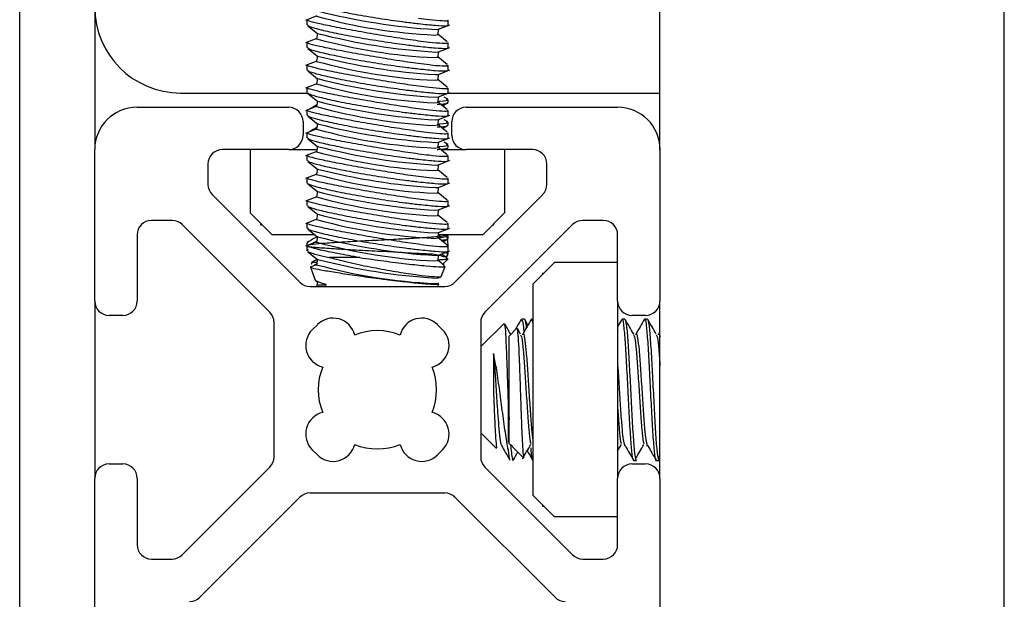
# Model space of a CAD drawing. Units: inches. Extents: x 1 to 287, y 1 to 180.
# Drawn here: x 25 to 27, y 71 to 72 of the extents above; entities that cross this region are included whole.
import ezdxf

# ---------------------------------------------------------------- set-up
doc = ezdxf.new("R2010")
doc.units = ezdxf.units.IN
doc.header["$MEASUREMENT"] = 0

msp = doc.modelspace()

# ---------------------------------------------------------------- linework, layer by layer
at = {"color": 7, "linetype": 'Continuous', "lineweight": 25}
for p, q in [((26.3673, 71.9739), (26.3673, 73.3705)), ((26.8469, 69.6205), (26.8469, 73.2455)), ((25.4753, 73.0528), (25.4753, 70.4731)), ((25.5799, 73.0528), (25.5799, 71.9739)), ((25.8892, 72.1603), (25.8733, 72.1541)), ((25.8755, 72.1545), (25.8755, 72.1477)), ((25.8769, 72.1465), (25.8903, 72.1358)), ((26.0587, 72.1417), (26.0746, 72.1479)), ((26.0724, 72.1474), (26.0724, 72.1543)), ((25.89, 72.136), (25.8889, 72.1285)), ((26.0535, 72.1336), (26.0578, 72.1343)), ((26.0546, 72.1414), (26.0587, 72.1417)), ((26.0709, 72.1241), (26.0576, 72.1347)), ((26.0578, 72.1343), (26.059, 72.1419)), ((25.8892, 72.1288), (25.8733, 72.1226)), ((25.8755, 72.123), (25.8755, 72.1162)), ((26.0724, 72.1159), (26.0724, 72.1228)), ((25.8769, 72.115), (25.8903, 72.1043)), ((26.0546, 72.1099), (26.0587, 72.1102)), ((26.0578, 72.1028), (26.059, 72.1104)), ((26.0587, 72.1102), (26.0746, 72.1164)), ((25.8892, 72.0973), (25.8733, 72.0911)), ((25.8755, 72.0915), (25.8755, 72.0848)), ((25.89, 72.1046), (25.8889, 72.097)), ((26.0535, 72.1021), (26.0578, 72.1028)), ((26.0709, 72.0926), (26.0576, 72.1032)), ((25.8769, 72.0835), (25.8903, 72.0728)), ((26.0546, 72.0784), (26.0587, 72.0788)), ((26.0578, 72.0713), (26.059, 72.0789)), ((26.0587, 72.0788), (26.0746, 72.0849)), ((26.0724, 72.0844), (26.0724, 72.0913)), ((25.8892, 72.0658), (25.8733, 72.0596)), ((25.89, 72.0731), (25.8889, 72.0655)), ((26.0535, 72.0706), (26.0578, 72.0713)), ((26.0709, 72.0611), (26.0576, 72.0717)), ((25.6995, 72.0528), (25.8769, 72.0528)), ((25.8755, 72.06), (25.8755, 72.0533)), ((25.8769, 72.052), (25.8903, 72.0413)), ((26.0587, 72.0473), (26.0746, 72.0534)), ((26.0724, 72.0529), (26.0724, 72.0598)), ((26.0729, 72.0528), (26.3673, 72.0528)), ((25.89, 72.0416), (25.8889, 72.034)), ((26.0535, 72.0391), (26.0578, 72.0398)), ((26.0546, 72.0469), (26.0587, 72.0473)), ((26.0709, 72.0296), (26.0576, 72.0402)), ((26.0578, 72.0398), (26.059, 72.0474)), ((26.0642, 72.035), (26.0719, 72.0394)), ((26.0717, 72.0441), (26.0666, 72.0471)), ((26.0721, 72.0397), (26.0721, 72.0437)), ((25.639, 72.0329), (25.8501, 72.0329)), ((25.8892, 72.0343), (25.8733, 72.0281)), ((25.8755, 72.0285), (25.8755, 72.0218)), ((26.0724, 72.0214), (26.0724, 72.0284)), ((26.0972, 72.0329), (26.3083, 72.0329)), ((25.8701, 72.0129), (25.8701, 71.9939)), ((25.8769, 72.0205), (25.8903, 72.0098)), ((25.89, 72.0101), (25.8889, 72.0025)), ((26.0546, 72.0154), (26.0587, 72.0158)), ((26.0578, 72.0083), (26.059, 72.0159)), ((26.0587, 72.0158), (26.0746, 72.0219)), ((26.0717, 72.0126), (26.0666, 72.0156)), ((26.0721, 72.0083), (26.0721, 72.0122)), ((26.0772, 71.9939), (26.0772, 72.0129)), ((25.8892, 72.0028), (25.8733, 71.9966)), ((25.8755, 71.997), (25.8755, 71.9903)), ((26.0535, 72.0076), (26.0578, 72.0083)), ((26.0709, 71.9981), (26.0576, 72.0087)), ((26.0642, 72.0035), (26.0719, 72.0079)), ((26.0724, 71.9899), (26.0724, 71.9969)), ((25.8769, 71.989), (25.8903, 71.9783)), ((26.0546, 71.9839), (26.0587, 71.9843)), ((26.0578, 71.9768), (26.059, 71.9844)), ((26.0587, 71.9843), (26.0746, 71.9904)), ((26.0717, 71.9811), (26.0666, 71.9841)), ((25.5799, 71.7628), (25.5799, 71.9739)), ((25.8501, 71.9739), (25.7576, 71.9739)), ((25.7965, 71.9739), (25.7965, 71.8858)), ((25.8501, 71.9739), (25.8893, 71.9739)), ((25.8892, 71.9713), (25.8733, 71.9651)), ((25.89, 71.9786), (25.8889, 71.971)), ((26.0535, 71.9761), (26.0578, 71.9768)), ((26.0709, 71.9666), (26.0576, 71.9772)), ((26.0618, 71.9739), (26.0972, 71.9739)), ((26.0674, 71.9739), (26.0719, 71.9764)), ((26.0721, 71.9768), (26.0721, 71.9807)), ((26.1897, 71.9739), (26.0972, 71.9739)), ((26.1508, 71.9739), (26.1508, 71.8858)), ((26.3673, 71.9739), (26.3673, 71.7628)), ((25.8755, 71.9655), (25.8755, 71.9588)), ((25.8769, 71.9575), (25.8903, 71.9468)), ((26.0587, 71.9528), (26.0746, 71.959)), ((26.0724, 71.9584), (26.0724, 71.9654)), ((25.7376, 71.9539), (25.7376, 71.9253)), ((25.89, 71.9471), (25.8889, 71.9395)), ((26.0535, 71.9446), (26.0578, 71.9453)), ((26.0546, 71.9524), (26.0587, 71.9528)), ((26.0709, 71.9351), (26.0576, 71.9457)), ((26.0578, 71.9453), (26.059, 71.9529)), ((26.2097, 71.9253), (26.2097, 71.9539)), ((25.8892, 71.9398), (25.8733, 71.9336)), ((25.8755, 71.934), (25.8755, 71.9273)), ((26.0587, 71.9213), (26.0746, 71.9275)), ((26.0724, 71.9269), (26.0724, 71.9339)), ((25.8769, 71.926), (25.8903, 71.9153)), ((25.89, 71.9156), (25.8889, 71.908)), ((26.0535, 71.9131), (26.0578, 71.9138)), ((26.0546, 71.9209), (26.0587, 71.9213)), ((26.0709, 71.9036), (26.0576, 71.9142)), ((26.0578, 71.9138), (26.059, 71.9214)), ((25.7435, 71.9112), (25.8657, 71.789)), ((25.8892, 71.9083), (25.8733, 71.9021)), ((25.8755, 71.9025), (25.8755, 71.8958)), ((26.0724, 71.8954), (26.0724, 71.9024)), ((26.0816, 71.789), (26.2038, 71.9111)), ((25.7965, 71.8858), (25.8265, 71.8558)), ((25.8769, 71.8945), (25.8903, 71.8839)), ((26.0546, 71.8894), (26.0587, 71.8898)), ((26.0578, 71.8823), (26.059, 71.8899)), ((26.0587, 71.8898), (26.0746, 71.896)), ((26.1208, 71.8558), (26.1508, 71.8858)), ((25.6876, 71.8752), (25.659, 71.8752)), ((25.8892, 71.8768), (25.8733, 71.8706)), ((25.89, 71.8841), (25.8889, 71.8765)), ((26.0535, 71.8816), (26.0578, 71.8823)), ((26.0709, 71.8721), (26.0576, 71.8827)), ((26.2883, 71.8752), (26.2597, 71.8752)), ((25.8239, 71.7472), (25.7017, 71.8694)), ((25.8112, 71.8693), (25.8112, 71.871)), ((25.8112, 71.8693), (25.813, 71.8693)), ((25.8755, 71.871), (25.8755, 71.8643)), ((25.8769, 71.863), (25.8903, 71.8524)), ((26.0546, 71.8579), (26.0587, 71.8583)), ((26.0578, 71.8508), (26.059, 71.8584)), ((26.0587, 71.8583), (26.0746, 71.8645)), ((26.0724, 71.8639), (26.0724, 71.8709)), ((26.2456, 71.8694), (26.1234, 71.7472)), ((26.1343, 71.8693), (26.136, 71.8693)), ((26.136, 71.8693), (26.136, 71.871)), ((25.639, 71.8552), (25.639, 71.7628)), ((25.8265, 71.8558), (25.886, 71.8558)), ((25.8892, 71.8453), (25.8733, 71.8391)), ((25.8759, 71.844), (25.877, 71.8449)), ((25.89, 71.8526), (25.8889, 71.845)), ((26.0535, 71.8501), (26.0578, 71.8508)), ((26.0709, 71.8406), (26.0576, 71.8512)), ((26.058, 71.852), (26.0618, 71.8558)), ((26.0586, 71.8558), (26.1208, 71.8558)), ((26.0648, 71.8455), (26.0716, 71.8495)), ((26.071, 71.8546), (26.0691, 71.8558)), ((26.0708, 71.8548), (26.0717, 71.8553)), ((26.0721, 71.85), (26.0721, 71.8539)), ((26.3083, 71.7628), (26.3083, 71.8552)), ((25.8752, 71.844), (25.8752, 71.84)), ((25.8755, 71.8397), (25.8755, 71.8327)), ((25.8756, 71.8342), (25.8776, 71.8349)), ((25.8769, 71.8316), (25.8903, 71.8209)), ((26.0587, 71.8268), (26.0746, 71.833)), ((26.0724, 71.8324), (26.0724, 71.8394)), ((25.89, 71.8211), (25.8889, 71.8135)), ((25.949, 71.8234), (25.9064, 71.8234)), ((26.0535, 71.8187), (26.0578, 71.8193)), ((26.0546, 71.8264), (26.0587, 71.8268)), ((26.0668, 71.8124), (26.0576, 71.8197)), ((26.0578, 71.8193), (26.059, 71.8269)), ((26.071, 71.8231), (26.0623, 71.8282)), ((26.0647, 71.8141), (26.0721, 71.8215)), ((26.0716, 71.8287), (26.0684, 71.8306)), ((26.0706, 71.8215), (26.0699, 71.8231)), ((26.0706, 71.8215), (26.0721, 71.8215)), ((26.0712, 71.8275), (26.0713, 71.8287)), ((25.8804, 71.81), (25.887, 71.7919)), ((25.8812, 71.8156), (25.8824, 71.8143)), ((25.8892, 71.8138), (25.8813, 71.8107)), ((25.8856, 71.8127), (25.8902, 71.8132)), ((26.0627, 71.7969), (26.0679, 71.8111)), ((26.2202, 71.8164), (26.1902, 71.7864)), ((26.3083, 71.8164), (26.2202, 71.8164)), ((25.8876, 71.7915), (25.8903, 71.7894)), ((26.0546, 71.7949), (26.0587, 71.7953)), ((26.0587, 71.7953), (26.0621, 71.7966)), ((26.2037, 71.8016), (26.2037, 71.7999)), ((26.2037, 71.8016), (26.2054, 71.8016)), ((25.8798, 71.7831), (26.0675, 71.7831)), ((25.89, 71.7896), (25.889, 71.7831)), ((26.0535, 71.7872), (26.0578, 71.7878)), ((26.0586, 71.7874), (26.0576, 71.7882)), ((26.0577, 71.7831), (26.059, 71.7866)), ((26.1902, 71.7864), (26.1902, 71.4921)), ((25.5799, 71.7628), (25.5799, 71.5157)), ((26.3083, 71.7628), (26.3083, 71.5157)), ((26.3673, 71.5157), (26.3673, 71.7628)), ((25.619, 71.7428), (25.5999, 71.7428)), ((26.1784, 71.7376), (26.1744, 71.7376)), ((26.1834, 71.7293), (26.1788, 71.7372)), ((26.1902, 71.7376), (26.1885, 71.7376)), ((26.314, 71.7372), (26.3083, 71.7273)), ((26.3184, 71.7376), (26.3145, 71.7376)), ((26.3473, 71.7428), (26.3283, 71.7428)), ((26.3499, 71.7376), (26.346, 71.7376)), ((25.8297, 71.5454), (25.8297, 71.7331)), ((25.8829, 71.7229), (25.89, 71.7299)), ((26.0573, 71.7299), (26.0644, 71.7229)), ((26.1175, 71.7331), (26.1175, 71.5454)), ((26.15, 71.7317), (26.1175, 71.6993)), ((26.1675, 71.7245), (26.157, 71.714)), ((26.1732, 71.7168), (26.1688, 71.7244)), ((26.157, 71.5644), (26.157, 71.714)), ((26.3673, 71.7206), (26.3651, 71.7167)), ((26.1559, 71.6159), (26.1559, 71.5662)), ((26.1559, 71.6159), (26.157, 71.5976)), ((26.1175, 71.5792), (26.1396, 71.5571)), ((26.1559, 71.5569), (26.1559, 71.5551)), ((26.157, 71.5644), (26.1596, 71.5618)), ((26.1601, 71.5625), (26.1601, 71.5622)), ((26.1601, 71.5622), (26.1619, 71.5604)), ((26.1614, 71.56), (26.1775, 71.5439)), ((26.3083, 71.5542), (26.3135, 71.5629)), ((25.89, 71.5485), (25.8829, 71.5556)), ((26.0644, 71.5556), (26.0573, 71.5485)), ((26.3646, 71.543), (26.3673, 71.5476)), ((25.5999, 71.5357), (25.619, 71.5357)), ((25.7017, 71.4091), (25.8239, 71.5312)), ((26.1234, 71.5312), (26.2456, 71.4091)), ((26.3283, 71.5357), (26.3473, 71.5357)), ((26.3302, 71.5408), (26.3341, 71.5408)), ((26.3617, 71.5408), (26.3656, 71.5408)), ((25.5799, 70.9754), (25.5799, 71.5157)), ((25.639, 71.5157), (25.639, 71.4232)), ((26.3083, 71.4232), (26.3083, 71.5157)), ((26.3673, 71.5157), (26.3673, 70.9754)), ((25.7262, 71.35), (25.8656, 71.4895)), ((25.8798, 71.4953), (26.0675, 71.4953)), ((26.0816, 71.4895), (26.2211, 71.35)), ((26.1902, 71.4921), (26.2202, 71.4621)), ((26.2037, 71.4785), (26.2037, 71.4768)), ((26.2037, 71.4768), (26.2054, 71.4768)), ((26.3083, 71.4621), (26.2202, 71.4621)), ((25.659, 71.4032), (25.6876, 71.4032)), ((26.2597, 71.4032), (26.2883, 71.4032))]:
    msp.add_line(p, q, dxfattribs=at)
for centre, radius, start, end in [((25.6995, 72.1724), 0.1196, 180, 270), ((26.1059, 73.0001), 0.8602, 255.4859, 266.5846), ((26.0881, 72.8777), 0.7449, 254.4859, 267.3342), ((26.1059, 72.9686), 0.8602, 255.4859, 266.5846), ((26.0881, 72.8462), 0.7449, 254.4859, 267.3342), ((26.0881, 72.8147), 0.7449, 254.4859, 267.3342), ((26.1059, 72.9371), 0.8602, 255.4859, 266.5846), ((26.0881, 72.7832), 0.7449, 254.4859, 267.3342), ((26.1059, 72.9056), 0.8602, 255.4859, 266.5846), ((26.1059, 72.8741), 0.8602, 255.4859, 266.5846), ((25.639, 71.9739), 0.0591, 90, 180), ((25.8501, 72.0129), 0.02, 0, 90), ((26.0881, 72.7517), 0.7449, 254.4859, 267.3342), ((26.0972, 72.0129), 0.02, 90, 180), ((26.3083, 71.9739), 0.0591, 0, 90), ((26.1059, 72.8426), 0.8602, 255.4859, 266.5846), ((26.0881, 72.7202), 0.7449, 254.4859, 267.3342), ((25.8501, 71.9939), 0.02, 270, 0), ((26.0972, 71.9939), 0.02, 180, 270), ((25.7576, 71.9539), 0.02, 90, 180), ((26.0881, 72.6887), 0.7449, 254.4859, 267.3342), ((26.1059, 72.8111), 0.8602, 255.4859, 266.5846), ((26.1897, 71.9539), 0.02, 0, 90), ((26.1059, 72.7796), 0.8602, 255.4859, 266.5846), ((26.0881, 72.6572), 0.7449, 254.4859, 267.3342), ((25.7576, 71.9253), 0.02, 180, 225), ((26.1059, 72.7481), 0.8602, 255.4859, 266.5846), ((26.1897, 71.9253), 0.02, 315, 0), ((26.0881, 72.6258), 0.7449, 254.4859, 267.3342), ((25.659, 71.8552), 0.02, 90, 180), ((25.6876, 71.8552), 0.02, 45, 90), ((26.0881, 72.5943), 0.7449, 254.4859, 267.3342), ((26.1059, 72.7166), 0.8602, 255.4859, 266.5846), ((26.2597, 71.8552), 0.02, 90, 135), ((26.2883, 71.8552), 0.02, 0, 90), ((26.0881, 72.5628), 0.7449, 254.4859, 267.3342), ((26.1059, 72.6851), 0.8602, 255.4859, 266.5846), ((26.1059, 72.6536), 0.8602, 255.4859, 266.5846), ((26.0881, 72.5313), 0.7449, 254.4859, 267.3342), ((25.8798, 71.8031), 0.02, 225, 270), ((26.0675, 71.8031), 0.02, 270, 315), ((25.5999, 71.7628), 0.02, 180, 270), ((25.619, 71.7628), 0.02, 270, 0), ((26.3283, 71.7628), 0.02, 180, 270), ((26.3473, 71.7628), 0.02, 270, 0), ((25.8097, 71.7331), 0.02, 0, 45), ((25.9119, 71.708), 0.031, 13.8039, 135), ((26.0354, 71.708), 0.031, 45, 166.1961), ((26.1375, 71.7331), 0.02, 135, 180), ((25.9048, 71.701), 0.031, 135, 256.1961), ((25.9736, 71.6392), 0.0825, 67.4519, 112.5481), ((26.0425, 71.701), 0.031, 283.8039, 45), ((25.9736, 71.6392), 0.0825, 157.4519, 202.5481), ((25.9736, 71.6392), 0.0825, 337.4519, 22.5481), ((25.9048, 71.5775), 0.031, 103.8039, 225), ((26.0425, 71.5775), 0.031, 315, 76.1961), ((25.9119, 71.5704), 0.031, 225, 346.1961), ((25.9736, 71.6392), 0.0825, 247.4519, 292.5481), ((26.0354, 71.5704), 0.031, 193.8039, 315), ((25.8097, 71.5454), 0.02, 315, 0), ((26.1375, 71.5454), 0.02, 180, 225), ((25.5999, 71.5157), 0.02, 90, 180), ((25.619, 71.5157), 0.02, 0, 90), ((26.3283, 71.5157), 0.02, 90, 180), ((26.3473, 71.5157), 0.02, 0, 90), ((25.8798, 71.4753), 0.02, 90, 135), ((26.0675, 71.4753), 0.02, 45, 90), ((25.659, 71.4232), 0.02, 180, 270), ((26.2883, 71.4232), 0.02, 270, 0), ((25.6876, 71.4232), 0.02, 270, 315), ((26.2597, 71.4232), 0.02, 225, 270), ((25.712, 71.3641), 0.02, 270, 315), ((26.2352, 71.3641), 0.02, 225, 270)]:
    msp.add_arc(centre, radius, start, end, dxfattribs=at)
for points, knots in [([(25.8762, 72.1792), (25.8767, 72.1786), (25.8777, 72.1772), (25.8922, 72.173), (25.9155, 72.1677), (25.946, 72.1619), (25.9798, 72.1563), (26.0093, 72.1521), (26.025, 72.1502), (26.031, 72.1495)], [0, 0, 0, 0, 0.126912, 0.278243, 0.43198, 0.587916, 0.74484, 0.901233, 1, 1, 1, 1]), ([(26.0307, 72.1253), (26.021, 72.1267), (26.0017, 72.1295), (25.9678, 72.135), (25.9349, 72.1408), (25.906, 72.1464), (25.8857, 72.1509), (25.8755, 72.1537), (25.8766, 72.1543), (25.8769, 72.1545)], [0, 0, 0, 0, 0.154255, 0.308669, 0.465201, 0.622532, 0.779161, 0.93407, 1, 1, 1, 1]), ([(25.8762, 72.1477), (25.8767, 72.1471), (25.8777, 72.1457), (25.8922, 72.1415), (25.9155, 72.1362), (25.946, 72.1304), (25.9798, 72.1248), (26.0093, 72.1206), (26.025, 72.1187), (26.031, 72.118)], [0, 0, 0, 0, 0.126912, 0.278243, 0.43198, 0.587916, 0.74484, 0.901233, 1, 1, 1, 1]), ([(26.0713, 72.1543), (26.0716, 72.1541), (26.0732, 72.153), (26.0648, 72.1531), (26.0496, 72.1544), (26.0359, 72.1561), (26.0307, 72.1568)], [0, 0, 0, 0, 0.092626, 0.441958, 0.788243, 1, 1, 1, 1]), ([(26.031, 72.1495), (26.0393, 72.1486), (26.0559, 72.1469), (26.0701, 72.1462), (26.0712, 72.147), (26.0716, 72.1474)], [0, 0, 0, 0, 0.352465, 0.7047, 1, 1, 1, 1]), ([(26.0307, 72.0938), (26.021, 72.0952), (26.0017, 72.098), (25.9678, 72.1035), (25.9349, 72.1093), (25.906, 72.1149), (25.8857, 72.1194), (25.8755, 72.1222), (25.8766, 72.1228), (25.8769, 72.123)], [0, 0, 0, 0, 0.154255, 0.308669, 0.465201, 0.622532, 0.779161, 0.93407, 1, 1, 1, 1]), ([(26.0713, 72.1228), (26.0716, 72.1226), (26.0732, 72.1215), (26.0648, 72.1216), (26.0496, 72.1229), (26.0359, 72.1246), (26.0307, 72.1253)], [0, 0, 0, 0, 0.092626, 0.441958, 0.788243, 1, 1, 1, 1]), ([(25.8762, 72.1162), (25.8767, 72.1156), (25.8777, 72.1142), (25.8922, 72.11), (25.9155, 72.1047), (25.946, 72.0989), (25.9798, 72.0933), (26.0093, 72.0891), (26.025, 72.0872), (26.031, 72.0865)], [0, 0, 0, 0, 0.126912, 0.278243, 0.43198, 0.587916, 0.74484, 0.901233, 1, 1, 1, 1]), ([(26.031, 72.118), (26.0393, 72.1171), (26.0559, 72.1154), (26.0701, 72.1147), (26.0712, 72.1155), (26.0716, 72.1159)], [0, 0, 0, 0, 0.352465, 0.7047, 1, 1, 1, 1]), ([(26.0307, 72.0623), (26.021, 72.0637), (26.0017, 72.0665), (25.9678, 72.072), (25.9349, 72.0778), (25.906, 72.0834), (25.8857, 72.0879), (25.8755, 72.0907), (25.8766, 72.0913), (25.8769, 72.0915)], [0, 0, 0, 0, 0.154255, 0.308669, 0.465201, 0.622532, 0.779161, 0.93407, 1, 1, 1, 1]), ([(26.0705, 72.092), (26.0713, 72.0915), (26.0736, 72.0901), (26.065, 72.09), (26.0495, 72.0914), (26.0359, 72.0931), (26.0307, 72.0938)], [0, 0, 0, 0, 0.175318, 0.492814, 0.807542, 1, 1, 1, 1]), ([(25.8762, 72.0848), (25.8767, 72.0841), (25.8777, 72.0827), (25.8922, 72.0786), (25.9155, 72.0732), (25.946, 72.0674), (25.9798, 72.0618), (26.0093, 72.0576), (26.025, 72.0557), (26.031, 72.055)], [0, 0, 0, 0, 0.126912, 0.278243, 0.43198, 0.587916, 0.74484, 0.901233, 1, 1, 1, 1]), ([(26.031, 72.0865), (26.0393, 72.0856), (26.0559, 72.0839), (26.0701, 72.0832), (26.0712, 72.084), (26.0716, 72.0844)], [0, 0, 0, 0, 0.352465, 0.7047, 1, 1, 1, 1]), ([(26.0307, 72.0308), (26.021, 72.0322), (26.0017, 72.035), (25.9678, 72.0405), (25.9349, 72.0463), (25.906, 72.0519), (25.8857, 72.0564), (25.8755, 72.0592), (25.8766, 72.0598), (25.8769, 72.06)], [0, 0, 0, 0, 0.154255, 0.308669, 0.465201, 0.622532, 0.779161, 0.93407, 1, 1, 1, 1]), ([(25.8762, 72.0533), (25.8767, 72.0526), (25.8777, 72.0512), (25.8922, 72.0471), (25.9155, 72.0417), (25.946, 72.0359), (25.9798, 72.0303), (26.0093, 72.0261), (26.025, 72.0242), (26.031, 72.0235)], [0, 0, 0, 0, 0.126912, 0.278243, 0.43198, 0.587916, 0.74484, 0.901233, 1, 1, 1, 1]), ([(26.0705, 72.0605), (26.0713, 72.06), (26.0736, 72.0586), (26.065, 72.0585), (26.0495, 72.0599), (26.0359, 72.0617), (26.0307, 72.0623)], [0, 0, 0, 0, 0.1753184, 0.4928141, 0.8075415, 1, 1, 1, 1]), ([(26.031, 72.055), (26.0393, 72.0541), (26.0559, 72.0524), (26.0701, 72.0517), (26.0712, 72.0525), (26.0716, 72.0529)], [0, 0, 0, 0, 0.352465, 0.7047, 1, 1, 1, 1]), ([(26.0571, 72.037), (26.0583, 72.0371), (26.0678, 72.0379), (26.0731, 72.0387), (26.0715, 72.0394), (26.0714, 72.0394)], [0, 0, 0, 0, 0.12641, 0.944692, 1, 1, 1, 1]), ([(26.058, 72.041), (26.059, 72.0411), (26.0681, 72.0418), (26.0734, 72.0429), (26.0707, 72.0438), (26.0698, 72.0441)], [0, 0, 0, 0, 0.072868, 0.712096, 1, 1, 1, 1]), ([(26.0307, 71.9993), (26.021, 72.0007), (26.0017, 72.0035), (25.9678, 72.009), (25.9349, 72.0148), (25.906, 72.0204), (25.8857, 72.0249), (25.8755, 72.0277), (25.8766, 72.0283), (25.8769, 72.0285)], [0, 0, 0, 0, 0.154255, 0.308669, 0.465201, 0.622532, 0.779161, 0.93407, 1, 1, 1, 1]), ([(25.8892, 72.0363), (25.8881, 72.0356), (25.8846, 72.0336), (25.8812, 72.0316), (25.8789, 72.0302)], [0, 0, 0, 0, 0.3234892, 1, 1, 1, 1]), ([(26.0705, 72.029), (26.0713, 72.0285), (26.0736, 72.0271), (26.065, 72.027), (26.0495, 72.0284), (26.0359, 72.0302), (26.0307, 72.0308)], [0, 0, 0, 0, 0.175318, 0.492814, 0.807542, 1, 1, 1, 1]), ([(26.031, 72.0235), (26.0393, 72.0226), (26.0559, 72.0209), (26.0701, 72.0202), (26.0712, 72.021), (26.0716, 72.0214)], [0, 0, 0, 0, 0.352465, 0.7047, 1, 1, 1, 1]), ([(25.8762, 72.0218), (25.8767, 72.0211), (25.8777, 72.0197), (25.8922, 72.0156), (25.9155, 72.0102), (25.946, 72.0044), (25.9798, 71.9989), (26.0093, 71.9946), (26.025, 71.9928), (26.031, 71.992)], [0, 0, 0, 0, 0.126912, 0.278243, 0.43198, 0.587916, 0.74484, 0.901233, 1, 1, 1, 1]), ([(26.058, 72.0095), (26.059, 72.0096), (26.0681, 72.0103), (26.0734, 72.0114), (26.0707, 72.0123), (26.0698, 72.0126)], [0, 0, 0, 0, 0.072868, 0.712096, 1, 1, 1, 1]), ([(26.0307, 71.9678), (26.021, 71.9692), (26.0017, 71.972), (25.9678, 71.9775), (25.9349, 71.9833), (25.906, 71.9889), (25.8857, 71.9934), (25.8755, 71.9962), (25.8766, 71.9968), (25.8769, 71.997)], [0, 0, 0, 0, 0.154255, 0.308669, 0.465201, 0.622532, 0.779161, 0.93407, 1, 1, 1, 1]), ([(25.8892, 72.0048), (25.8881, 72.0041), (25.8846, 72.0021), (25.8812, 72.0001), (25.8789, 71.9988)], [0, 0, 0, 0, 0.323489, 1, 1, 1, 1]), ([(26.0705, 71.9975), (26.0713, 71.997), (26.0736, 71.9956), (26.065, 71.9955), (26.0495, 71.9969), (26.0359, 71.9987), (26.0307, 71.9993)], [0, 0, 0, 0, 0.175318, 0.492814, 0.807542, 1, 1, 1, 1]), ([(26.0571, 72.0055), (26.0583, 72.0056), (26.0678, 72.0064), (26.0731, 72.0072), (26.0715, 72.0079), (26.0714, 72.0079)], [0, 0, 0, 0, 0.12641, 0.944692, 1, 1, 1, 1]), ([(25.8762, 71.9903), (25.8767, 71.9896), (25.8777, 71.9883), (25.8922, 71.9841), (25.9155, 71.9788), (25.946, 71.9729), (25.9798, 71.9674), (26.0093, 71.9631), (26.025, 71.9613), (26.031, 71.9605)], [0, 0, 0, 0, 0.126912, 0.278243, 0.43198, 0.587916, 0.74484, 0.901233, 1, 1, 1, 1]), ([(26.031, 71.992), (26.0393, 71.9911), (26.0559, 71.9894), (26.0701, 71.9887), (26.0712, 71.9895), (26.0716, 71.9899)], [0, 0, 0, 0, 0.352465, 0.7047, 1, 1, 1, 1]), ([(26.0571, 71.974), (26.0583, 71.9741), (26.0678, 71.9749), (26.0731, 71.9757), (26.0715, 71.9764), (26.0714, 71.9764)], [0, 0, 0, 0, 0.12641, 0.944692, 1, 1, 1, 1]), ([(26.058, 71.978), (26.059, 71.9781), (26.0681, 71.9789), (26.0734, 71.9799), (26.0707, 71.9808), (26.0698, 71.9811)], [0, 0, 0, 0, 0.072868, 0.712096, 1, 1, 1, 1]), ([(26.0307, 71.9363), (26.021, 71.9377), (26.0017, 71.9405), (25.9678, 71.946), (25.9349, 71.9518), (25.906, 71.9574), (25.8857, 71.9619), (25.8755, 71.9647), (25.8766, 71.9653), (25.8769, 71.9655)], [0, 0, 0, 0, 0.154255, 0.308669, 0.465201, 0.622532, 0.779161, 0.93407, 1, 1, 1, 1]), ([(25.8762, 71.9588), (25.8767, 71.9581), (25.8777, 71.9568), (25.8922, 71.9526), (25.9155, 71.9473), (25.946, 71.9414), (25.9798, 71.9359), (26.0093, 71.9316), (26.025, 71.9298), (26.031, 71.929)], [0, 0, 0, 0, 0.126912, 0.278243, 0.43198, 0.587916, 0.74484, 0.901233, 1, 1, 1, 1]), ([(26.0705, 71.966), (26.0713, 71.9655), (26.0736, 71.9642), (26.065, 71.964), (26.0495, 71.9654), (26.0359, 71.9672), (26.0307, 71.9678)], [0, 0, 0, 0, 0.175318, 0.492814, 0.807542, 1, 1, 1, 1]), ([(26.031, 71.9605), (26.0393, 71.9596), (26.0559, 71.9579), (26.0701, 71.9572), (26.0712, 71.958), (26.0716, 71.9584)], [0, 0, 0, 0, 0.352465, 0.7047, 1, 1, 1, 1]), ([(26.0307, 71.9048), (26.021, 71.9062), (26.0017, 71.909), (25.9678, 71.9145), (25.9349, 71.9203), (25.906, 71.9259), (25.8857, 71.9304), (25.8755, 71.9332), (25.8766, 71.9338), (25.8769, 71.934)], [0, 0, 0, 0, 0.154255, 0.308669, 0.465201, 0.622532, 0.779161, 0.93407, 1, 1, 1, 1]), ([(25.8762, 71.9273), (25.8767, 71.9266), (25.8777, 71.9253), (25.8922, 71.9211), (25.9155, 71.9158), (25.946, 71.9099), (25.9798, 71.9044), (26.0093, 71.9001), (26.025, 71.8983), (26.031, 71.8975)], [0, 0, 0, 0, 0.126912, 0.278243, 0.43198, 0.587916, 0.74484, 0.901233, 1, 1, 1, 1]), ([(26.0713, 71.9339), (26.0716, 71.9336), (26.0732, 71.9325), (26.0648, 71.9326), (26.0496, 71.9339), (26.0359, 71.9357), (26.0307, 71.9363)], [0, 0, 0, 0, 0.092626, 0.441958, 0.788243, 1, 1, 1, 1]), ([(26.031, 71.929), (26.0393, 71.9282), (26.0559, 71.9264), (26.0701, 71.9257), (26.0712, 71.9266), (26.0716, 71.9269)], [0, 0, 0, 0, 0.352465, 0.7047, 1, 1, 1, 1]), ([(26.0307, 71.8733), (26.021, 71.8747), (26.0017, 71.8775), (25.9678, 71.8831), (25.9349, 71.8888), (25.906, 71.8944), (25.8857, 71.8989), (25.8755, 71.9017), (25.8766, 71.9024), (25.8769, 71.9025)], [0, 0, 0, 0, 0.154255, 0.308669, 0.465201, 0.622532, 0.779161, 0.93407, 1, 1, 1, 1]), ([(26.0705, 71.9031), (26.0713, 71.9026), (26.0736, 71.9012), (26.065, 71.9011), (26.0495, 71.9024), (26.0359, 71.9042), (26.0307, 71.9048)], [0, 0, 0, 0, 0.175318, 0.492814, 0.807542, 1, 1, 1, 1]), ([(25.8762, 71.8958), (25.8767, 71.8951), (25.8777, 71.8938), (25.8922, 71.8896), (25.9155, 71.8843), (25.946, 71.8784), (25.9798, 71.8729), (26.0093, 71.8686), (26.025, 71.8668), (26.031, 71.866)], [0, 0, 0, 0, 0.126912, 0.278243, 0.43198, 0.587916, 0.74484, 0.901233, 1, 1, 1, 1]), ([(26.031, 71.8975), (26.0393, 71.8967), (26.0559, 71.8949), (26.0701, 71.8942), (26.0712, 71.8951), (26.0716, 71.8954)], [0, 0, 0, 0, 0.352465, 0.7047, 1, 1, 1, 1]), ([(26.0705, 71.8716), (26.0713, 71.8711), (26.0736, 71.8697), (26.065, 71.8696), (26.0495, 71.8709), (26.0359, 71.8727), (26.0307, 71.8733)], [0, 0, 0, 0, 0.175318, 0.492814, 0.807542, 1, 1, 1, 1]), ([(26.0307, 71.8419), (26.021, 71.8432), (26.0017, 71.846), (25.9678, 71.8516), (25.9349, 71.8574), (25.906, 71.8629), (25.8857, 71.8674), (25.8755, 71.8702), (25.8766, 71.8709), (25.8769, 71.871)], [0, 0, 0, 0, 0.154255, 0.308669, 0.465201, 0.622532, 0.779161, 0.93407, 1, 1, 1, 1]), ([(25.8762, 71.8643), (25.8767, 71.8636), (25.8777, 71.8623), (25.8922, 71.8581), (25.9155, 71.8528), (25.946, 71.8469), (25.9798, 71.8414), (26.0093, 71.8371), (26.025, 71.8353), (26.031, 71.8345)], [0, 0, 0, 0, 0.126912, 0.278243, 0.43198, 0.587916, 0.74484, 0.901233, 1, 1, 1, 1]), ([(26.031, 71.866), (26.0393, 71.8652), (26.0559, 71.8634), (26.0701, 71.8627), (26.0712, 71.8636), (26.0716, 71.8639)], [0, 0, 0, 0, 0.352465, 0.7047, 1, 1, 1, 1]), ([(26.0703, 71.8549), (26.0717, 71.8417), (26.0741, 71.8186), (26.0598, 71.8285), (26.0365, 71.8283), (26.0052, 71.8307), (25.9699, 71.8323), (25.9352, 71.8341), (25.9052, 71.8359), (25.8838, 71.8376), (25.8737, 71.8395), (25.8761, 71.8412), (25.8907, 71.8431), (25.9158, 71.8448), (25.948, 71.8466), (25.9806, 71.8482), (26.0092, 71.8497), (26.0363, 71.8513), (26.0589, 71.8529), (26.0712, 71.8545), (26.0707, 71.8552), (26.0706, 71.8553)], [0, 0, 0, 0, 0.072653, 0.128057, 0.182388, 0.237654, 0.29224, 0.347219, 0.402197, 0.456784, 0.512049, 0.566381, 0.621784, 0.67604, 0.731431, 0.785793, 0.827229, 0.86882, 0.929041, 0.986939, 1, 1, 1, 1]), ([(25.8899, 71.8527), (25.8886, 71.8519), (25.8838, 71.8491), (25.8791, 71.8464), (25.8757, 71.8444)], [0, 0, 0, 0, 0.277798, 1, 1, 1, 1]), ([(25.8891, 71.8464), (25.888, 71.8458), (25.8859, 71.8446), (25.8839, 71.8434), (25.883, 71.8429)], [0, 0, 0, 0, 0.541428, 1, 1, 1, 1]), ([(26.0572, 71.8512), (26.0588, 71.8513), (26.0655, 71.8519), (26.0687, 71.8525), (26.0716, 71.8533), (26.0708, 71.8536), (26.0702, 71.8539)], [0, 0, 0, 0, 0.158857, 0.644231, 0.682223, 1, 1, 1, 1]), ([(26.0626, 71.8479), (26.0642, 71.848), (26.0702, 71.8486), (26.0727, 71.8493), (26.0717, 71.8499), (26.0715, 71.85)], [0, 0, 0, 0, 0.235952, 0.88301, 1, 1, 1, 1]), ([(25.949, 71.8234), (25.9385, 71.8253), (25.9174, 71.8291), (25.8928, 71.8342), (25.8785, 71.8379), (25.8733, 71.8399), (25.8762, 71.84), (25.8765, 71.84)], [0, 0, 0, 0, 0.2443138, 0.4888469, 0.7312323, 0.9705844, 1, 1, 1, 1]), ([(25.8767, 71.8327), (25.8767, 71.8322), (25.8769, 71.8311), (25.888, 71.8277), (25.9008, 71.8247), (25.9064, 71.8234)], [0, 0, 0, 0, 0.278858, 0.685706, 1, 1, 1, 1]), ([(26.0705, 71.8401), (26.0713, 71.8396), (26.0736, 71.8382), (26.065, 71.8381), (26.0495, 71.8394), (26.0359, 71.8412), (26.0307, 71.8419)], [0, 0, 0, 0, 0.175318, 0.492814, 0.807542, 1, 1, 1, 1]), ([(26.031, 71.8345), (26.0393, 71.8337), (26.0559, 71.8319), (26.0701, 71.8312), (26.0712, 71.8321), (26.0716, 71.8324)], [0, 0, 0, 0, 0.352465, 0.7047, 1, 1, 1, 1]), ([(25.8899, 71.8212), (25.8886, 71.8204), (25.8859, 71.8188), (25.8832, 71.8173), (25.8818, 71.8165)], [0, 0, 0, 0, 0.487878, 1, 1, 1, 1]), ([(25.882, 71.8161), (25.8823, 71.8164), (25.8827, 71.8167), (25.8881, 71.8171), (25.8894, 71.8172)], [0, 0, 0, 0, 0.753411, 1, 1, 1, 1]), ([(26.0617, 71.7973), (26.0619, 71.7971), (26.0631, 71.796), (26.0545, 71.7962), (26.0366, 71.7979), (26.0105, 71.8015), (25.9797, 71.8068), (25.947, 71.8133), (25.9222, 71.8191), (25.9099, 71.8225), (25.9064, 71.8234)], [0, 0, 0, 0, 0.042136, 0.188854, 0.334208, 0.480324, 0.62909, 0.781726, 0.938254, 1, 1, 1, 1]), ([(25.949, 71.8234), (25.9602, 71.8218), (25.9826, 71.8187), (26.0152, 71.8146), (26.0425, 71.8117), (26.0607, 71.8104), (26.0691, 71.8105), (26.067, 71.8115), (26.0663, 71.8119)], [0, 0, 0, 0, 0.18471, 0.369665, 0.553395, 0.7353, 0.915668, 1, 1, 1, 1]), ([(26.058, 71.8205), (26.0616, 71.8207), (26.0673, 71.821), (26.0697, 71.8214), (26.0706, 71.8215)], [0, 0, 0, 0, 0.636222, 1, 1, 1, 1]), ([(25.8815, 71.8103), (25.881, 71.8103), (25.8786, 71.8101), (25.8841, 71.8085), (25.8979, 71.8057), (25.9207, 71.802), (25.9488, 71.7978), (25.9759, 71.7942), (25.9919, 71.7922), (25.9982, 71.7914)], [0, 0, 0, 0, 0.037623, 0.206154, 0.375425, 0.545971, 0.717842, 0.890542, 1, 1, 1, 1]), ([(25.8891, 71.8149), (25.888, 71.8143), (25.8868, 71.8136), (25.8856, 71.8129), (25.8855, 71.8128)], [0, 0, 0, 0, 0.913582, 1, 1, 1, 1]), ([(25.9029, 71.7855), (25.9001, 71.7864), (25.8924, 71.7889), (25.8864, 71.7915), (25.8874, 71.7921), (25.8876, 71.7922)], [0, 0, 0, 0, 0.311707, 0.876994, 1, 1, 1, 1]), ([(25.9982, 71.7914), (26.0074, 71.7904), (26.0258, 71.7882), (26.0461, 71.7864), (26.0584, 71.786), (26.0585, 71.7869), (26.0585, 71.7873)], [0, 0, 0, 0, 0.2571643, 0.5141279, 0.7687309, 1, 1, 1, 1]), ([(25.8904, 71.7853), (25.8904, 71.7853), (25.8904, 71.7853), (25.8974, 71.7854), (25.9027, 71.7855), (25.9029, 71.7855)], [0, 0, 0, 0, 0.390952, 0.979323, 1, 1, 1, 1]), ([(26.174, 71.7372), (26.172, 71.7338), (26.1691, 71.7289), (26.1663, 71.724), (26.1654, 71.7225)], [0, 0, 0, 0, 0.6957036, 1, 1, 1, 1]), ([(26.1744, 71.7363), (26.1748, 71.7362), (26.1758, 71.7358), (26.1769, 71.7282), (26.1775, 71.7195), (26.1776, 71.7192)], [0, 0, 0, 0, 0.3938938, 0.9739215, 1, 1, 1, 1]), ([(26.188, 71.7372), (26.186, 71.7338), (26.1821, 71.727), (26.1781, 71.7201), (26.1761, 71.7167)], [0, 0, 0, 0, 0.500164, 1, 1, 1, 1]), ([(26.1784, 71.737), (26.1787, 71.7368), (26.1794, 71.7365), (26.1803, 71.7317), (26.1808, 71.7258), (26.1809, 71.7249)], [0, 0, 0, 0, 0.373136, 0.907146, 1, 1, 1, 1]), ([(26.188, 71.7358), (26.1882, 71.7366), (26.1889, 71.7399), (26.1896, 71.735), (26.1902, 71.7312)], [0, 0, 0, 0, 0.21801, 1, 1, 1, 1]), ([(26.314, 71.7358), (26.3141, 71.7365), (26.315, 71.7402), (26.3164, 71.7318), (26.3184, 71.7108), (26.3204, 71.6778), (26.3223, 71.6392), (26.3243, 71.6005), (26.3263, 71.568), (26.3282, 71.5452), (26.3296, 71.5423), (26.3302, 71.5408)], [0, 0, 0, 0, 0.029203, 0.150553, 0.271902, 0.393252, 0.514601, 0.635951, 0.757301, 0.87865, 1, 1, 1, 1]), ([(26.3307, 71.7168), (26.3287, 71.7202), (26.3247, 71.7271), (26.3208, 71.7339), (26.3188, 71.7373)], [0, 0, 0, 0, 0.4997738, 1, 1, 1, 1]), ([(26.3455, 71.7372), (26.3435, 71.7338), (26.3396, 71.727), (26.3356, 71.7201), (26.3336, 71.7167)], [0, 0, 0, 0, 0.500164, 1, 1, 1, 1]), ([(26.3455, 71.7358), (26.3456, 71.7365), (26.3465, 71.7402), (26.3479, 71.7318), (26.3499, 71.7108), (26.3519, 71.6778), (26.3538, 71.6392), (26.3558, 71.6005), (26.3578, 71.568), (26.3597, 71.5452), (26.361, 71.5423), (26.3617, 71.5408)], [0, 0, 0, 0, 0.029203, 0.150553, 0.271902, 0.393252, 0.514601, 0.635951, 0.757301, 0.87865, 1, 1, 1, 1]), ([(26.3622, 71.7168), (26.3602, 71.7202), (26.3562, 71.7271), (26.3523, 71.7339), (26.3503, 71.7373)], [0, 0, 0, 0, 0.499774, 1, 1, 1, 1]), ([(26.1505, 71.7308), (26.1508, 71.7301), (26.1514, 71.7283), (26.1524, 71.7134), (26.1534, 71.6899), (26.1545, 71.66), (26.1553, 71.6341), (26.1558, 71.6197), (26.1559, 71.6159)], [0, 0, 0, 0, 0.14552, 0.339193, 0.532788, 0.730092, 0.928886, 1, 1, 1, 1]), ([(26.1593, 71.7166), (26.1573, 71.7201), (26.1545, 71.7249), (26.1517, 71.7297), (26.1509, 71.7311)], [0, 0, 0, 0, 0.712208, 1, 1, 1, 1]), ([(26.1781, 71.5445), (26.1779, 71.5448), (26.1773, 71.5453), (26.1763, 71.5587), (26.1752, 71.581), (26.1741, 71.6099), (26.1731, 71.6414), (26.172, 71.6719), (26.1709, 71.698), (26.1698, 71.7163), (26.1688, 71.7255), (26.1683, 71.7243), (26.1681, 71.7239)], [0, 0, 0, 0, 0.076802, 0.189563, 0.301331, 0.412069, 0.520883, 0.629588, 0.735459, 0.841384, 0.945022, 1, 1, 1, 1]), ([(26.1732, 71.7158), (26.1737, 71.7148), (26.1749, 71.7126), (26.1767, 71.6955), (26.1786, 71.6699), (26.1806, 71.6392), (26.1826, 71.6085), (26.1845, 71.5831), (26.1862, 71.5672), (26.1871, 71.565), (26.1874, 71.5644)], [0, 0, 0, 0, 0.10502, 0.243201, 0.381383, 0.519564, 0.657746, 0.795927, 0.934109, 1, 1, 1, 1]), ([(26.1761, 71.7156), (26.1763, 71.7162), (26.1771, 71.7192), (26.1786, 71.7126), (26.1806, 71.6959), (26.1826, 71.6698), (26.1845, 71.6393), (26.1865, 71.6084), (26.1884, 71.585), (26.1895, 71.572), (26.1901, 71.5694), (26.1902, 71.5691)], [0, 0, 0, 0, 0.037755, 0.17784, 0.317925, 0.458009, 0.598094, 0.738179, 0.878264, 0.989724, 1, 1, 1, 1]), ([(26.3307, 71.7158), (26.3312, 71.7148), (26.3323, 71.7126), (26.3341, 71.6955), (26.3361, 71.6699), (26.3381, 71.6392), (26.3401, 71.6085), (26.342, 71.5831), (26.3436, 71.5672), (26.3446, 71.565), (26.3449, 71.5644)], [0, 0, 0, 0, 0.10502, 0.243201, 0.381383, 0.519564, 0.657746, 0.795927, 0.934109, 1, 1, 1, 1]), ([(26.3336, 71.7156), (26.3338, 71.7162), (26.3346, 71.7192), (26.3361, 71.7126), (26.3381, 71.6959), (26.3401, 71.6698), (26.342, 71.6392), (26.344, 71.6086), (26.3458, 71.5845), (26.3475, 71.5685), (26.3489, 71.5628), (26.3497, 71.5605), (26.35, 71.5616), (26.3501, 71.5618)], [0, 0, 0, 0, 0.032214, 0.151739, 0.271265, 0.39079, 0.510316, 0.629841, 0.749367, 0.844469, 0.940777, 0.98912, 1, 1, 1, 1]), ([(26.3622, 71.7158), (26.3627, 71.7148), (26.3638, 71.7125), (26.3656, 71.6967), (26.3668, 71.6802), (26.3673, 71.6725)], [0, 0, 0, 0, 0.289726, 0.670938, 1, 1, 1, 1]), ([(26.3651, 71.7156), (26.3653, 71.7163), (26.366, 71.719), (26.3668, 71.7151), (26.3673, 71.7121)], [0, 0, 0, 0, 0.237937, 1, 1, 1, 1]), ([(26.1559, 71.5551), (26.1546, 71.5629), (26.152, 71.5783), (26.1477, 71.6095), (26.1436, 71.6411), (26.1396, 71.6695), (26.1368, 71.6832), (26.1355, 71.6895)], [0, 0, 0, 0, 0.21855, 0.432785, 0.632646, 0.831978, 1, 1, 1, 1]), ([(26.1355, 71.6895), (26.1355, 71.6874), (26.1355, 71.6785), (26.1355, 71.6595), (26.1355, 71.6416), (26.1355, 71.6326)], [0, 0, 0, 0, 0.1293057, 0.5586693, 1, 1, 1, 1]), ([(26.1355, 71.6895), (26.136, 71.6826), (26.137, 71.67), (26.1385, 71.6481), (26.1397, 71.6272), (26.1411, 71.607), (26.1426, 71.5871), (26.1442, 71.5709), (26.1456, 71.562), (26.1462, 71.5624), (26.1463, 71.5624)], [0, 0, 0, 0, 0.147832, 0.27213, 0.393946, 0.518561, 0.642711, 0.805581, 0.971545, 1, 1, 1, 1]), ([(26.3083, 71.6725), (26.3084, 71.6714), (26.3091, 71.6619), (26.3105, 71.6389), (26.3125, 71.6087), (26.3143, 71.5845), (26.316, 71.5685), (26.3174, 71.5628), (26.3182, 71.5605), (26.3185, 71.5616), (26.3186, 71.5618)], [0, 0, 0, 0, 0.026138, 0.217208, 0.408277, 0.599346, 0.751373, 0.905329, 0.982608, 1, 1, 1, 1]), ([(26.1355, 71.6326), (26.1358, 71.6241), (26.1365, 71.6068), (26.1376, 71.5839), (26.1386, 71.5668), (26.1395, 71.5574), (26.14, 71.5576), (26.1402, 71.5577)], [0, 0, 0, 0, 0.213785, 0.43687, 0.659799, 0.889008, 1, 1, 1, 1]), ([(26.3083, 71.6135), (26.3084, 71.6121), (26.3091, 71.6007), (26.3105, 71.5833), (26.3121, 71.5672), (26.3131, 71.565), (26.3134, 71.5644)], [0, 0, 0, 0, 0.052341, 0.434948, 0.817555, 1, 1, 1, 1]), ([(26.1463, 71.5617), (26.1483, 71.5583), (26.1523, 71.5514), (26.1563, 71.5446), (26.1583, 71.5411)], [0, 0, 0, 0, 0.499769, 1, 1, 1, 1]), ([(26.1592, 71.5624), (26.1592, 71.5624), (26.1597, 71.556), (26.1606, 71.5482), (26.1619, 71.5404), (26.1627, 71.5412), (26.1631, 71.5416)], [0, 0, 0, 0, 0.002193, 0.350225, 0.698835, 1, 1, 1, 1]), ([(26.1756, 71.543), (26.1776, 71.5463), (26.1815, 71.5529), (26.1855, 71.5595), (26.1875, 71.5629)], [0, 0, 0, 0, 0.500037, 1, 1, 1, 1]), ([(26.1872, 71.5581), (26.1873, 71.5571), (26.188, 71.5476), (26.1889, 71.5417), (26.1896, 71.5422), (26.1898, 71.5423)], [0, 0, 0, 0, 0.090697, 0.832634, 1, 1, 1, 1]), ([(26.3186, 71.5613), (26.3206, 71.5579), (26.3245, 71.5511), (26.3285, 71.5443), (26.3304, 71.5409)], [0, 0, 0, 0, 0.49995, 1, 1, 1, 1]), ([(26.3334, 71.5435), (26.3353, 71.5467), (26.3391, 71.5531), (26.343, 71.5595), (26.345, 71.5629)], [0, 0, 0, 0, 0.486034, 1, 1, 1, 1]), ([(26.3501, 71.5613), (26.3521, 71.5579), (26.356, 71.5511), (26.36, 71.5443), (26.3619, 71.5409)], [0, 0, 0, 0, 0.49995, 1, 1, 1, 1]), ([(26.1559, 71.5551), (26.1566, 71.549), (26.1574, 71.5416), (26.1581, 71.5422), (26.1583, 71.5423)], [0, 0, 0, 0, 0.81594, 1, 1, 1, 1]), ([(26.1631, 71.5413), (26.1651, 71.5447), (26.1672, 71.5483), (26.1692, 71.5519), (26.1693, 71.5521)], [0, 0, 0, 0, 0.951665, 1, 1, 1, 1]), ([(26.1823, 71.5541), (26.1828, 71.5532), (26.1853, 71.5489), (26.1878, 71.5446), (26.1898, 71.5411)], [0, 0, 0, 0, 0.2057266, 1, 1, 1, 1])]:
    msp.add_open_spline(points, degree=3, knots=knots, dxfattribs=at)
for points in [[(26.3184, 71.7376), (26.3191, 71.7362), (26.3204, 71.7332), (26.3223, 71.7104), (26.3243, 71.6779), (26.3263, 71.6392), (26.3282, 71.6005), (26.3302, 71.568), (26.3322, 71.5452), (26.3335, 71.5423), (26.3341, 71.5408)], [(26.3499, 71.7376), (26.3506, 71.7362), (26.3519, 71.7332), (26.3538, 71.7104), (26.3558, 71.6779), (26.3578, 71.6392), (26.3597, 71.6005), (26.3617, 71.568), (26.3637, 71.5452), (26.365, 71.5423), (26.3656, 71.5408)]]:
    msp.add_open_spline(points, degree=3, dxfattribs=at)

doc.saveas('drawing.dxf')
